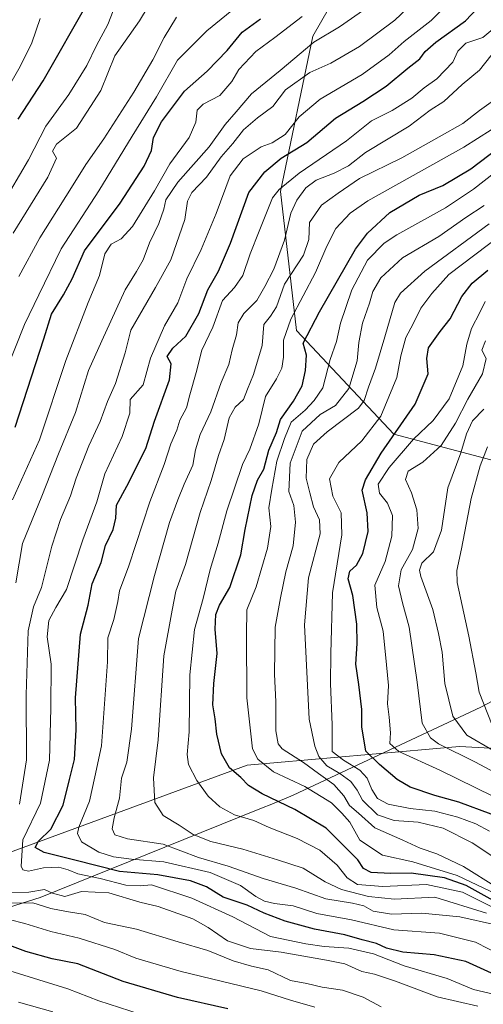
# Model space of a CAD drawing. Units: metres. Extents: x 634422 to 637872, y 4745939 to 4748320.
# Drawn here: x 636451 to 636582, y 4747484 to 4747761 of the extents above; entities that cross this region are included whole.
import ezdxf

# ---------------------------------------------------------------- set-up
doc = ezdxf.new("R2010")
doc.units = ezdxf.units.M
doc.header["$MEASUREMENT"] = 0
for name, color, linetype, lineweight in [('Arbolado forestal CxS', 92, 'Continuous', 0), ('Curva de nivel maestra', 30, 'Continuous', 30), ('Curva de nivel normal', 30, 'Continuous', 0), ('Espacio natural protegido', 121, 'Continuous', 13), ('Espacio natural protegido CxS', 121, 'Continuous', 0)]:
    doc.layers.add(name, color=color, linetype=linetype, lineweight=lineweight)

msp = doc.modelspace()

# ---------------------------------------------------------------- linework, layer by layer
at = {"layer": 'Arbolado forestal CxS', "color": 92, "linetype": 'Continuous', "lineweight": 0}
for points in [[(636803.5585, 4748030.7763, 706.3829), (636801.2945, 4748024.6027, 707.3392), (636789.4773, 4747992.3771, 706.0988), (636780.3757, 4747967.8055, 707.3606), (636761.2629, 4747944.1433, 704.494), (636717.5781, 4747934.1333, 682.9099), (636694.8247, 4747927.7629, 673.1115), (636655.6901, 4747916.8429, 654.1429), (636628.3865, 4747905.0125, 644.134), (636617.4647, 4747882.2601, 651.1783), (636612.9133, 4747854.9585, 661.702), (636588.3403, 4747826.7465, 668.8506), (636554.6649, 4747793.0735, 671.4836), (636533.7319, 4747756.6703, 682.3257), (636524.6297, 4747712.9861, 704.2082), (636529.1789, 4747673.8523, 720.3845), (636556.4813, 4747644.7291, 747.3106), (636601.0767, 4747632.8973, 785.7017), (636617.1635, 4747622.4681, 795.3804)], [(636628.3865, 4747905.0125, 644.134), (636617.4647, 4747882.2601, 651.1783), (636612.9133, 4747854.9585, 661.702), (636588.3403, 4747826.7465, 668.8506), (636554.6649, 4747793.0735, 671.4836), (636533.7319, 4747756.6703, 682.3257), (636524.6297, 4747712.9861, 704.2082), (636529.1789, 4747673.8523, 720.3845), (636556.4813, 4747644.7291, 747.3106), (636601.0767, 4747632.8973, 785.7017), (636617.1635, 4747622.4681, 795.3804), (636616.3825, 4747621.9991, 794.8627), (636613.8439, 4747600.4595, 791.9628), (636613.8211, 4747570.7637, 782.6982), (636601.0207, 4747555.3933, 770.045), (636574.9585, 4747556.8907, 762.5329), (636515.2567, 4747551.5531, 727.8918), (636438.4533, 4747523.3751, 687.6029)], [(636813.1123, 4747655.8577, 878.9904), (636790.0623, 4747661.4969, 860.8173), (636731.5875, 4747650.1753, 853.2995), (636693.1861, 4747652.7383, 837.4072), (636681.5423, 4747649.2431, 832.1403), (636641.9841, 4747637.3685, 810.3027), (636617.1635, 4747622.4681, 795.3804), (636601.0767, 4747632.8973, 785.7017), (636556.4813, 4747644.7291, 747.3106), (636529.1789, 4747673.8523, 720.3845), (636524.6297, 4747712.9861, 704.2082), (636533.7319, 4747756.6703, 682.3257), (636554.6649, 4747793.0735, 671.4836), (636588.3403, 4747826.7465, 668.8506), (636612.9133, 4747854.9585, 661.702), (636617.4647, 4747882.2601, 651.1783), (636628.3865, 4747905.0125, 644.134)], [(636438.4533, 4747523.3751, 687.6029), (636515.2567, 4747551.5531, 727.8918), (636574.9585, 4747556.8907, 762.5329), (636601.0207, 4747555.3933, 770.045), (636613.8211, 4747570.7637, 782.6982), (636613.8439, 4747600.4595, 791.9628), (636616.3825, 4747621.9991, 794.8627), (636617.1635, 4747622.4681, 795.3804), (636641.9841, 4747637.3685, 810.3027), (636681.5423, 4747649.2431, 832.1403), (636693.1861, 4747652.7383, 837.4072), (636731.5875, 4747650.1753, 853.2995), (636790.0623, 4747661.4969, 860.8173), (636813.1123, 4747655.8577, 878.9904)], [(636299.8824, 4747497.4417, 584.3034), (636305.3281, 4747496.4801, 588.1278), (636330.9295, 4747505.4455, 608.5807), (636352.6897, 4747499.0401, 622.1471), (636438.4533, 4747523.3751, 687.6029), (636515.2567, 4747551.5531, 727.8918), (636574.9585, 4747556.8907, 762.5329), (636601.0207, 4747555.3933, 770.045), (636613.8211, 4747570.7637, 782.6982), (636613.8439, 4747600.4595, 791.9628), (636616.3825, 4747621.9991, 794.8627), (636617.1635, 4747622.4681, 795.3804)], [(636299.8824, 4747497.4417, 584.3034), (636305.3281, 4747496.4801, 588.1278), (636330.9295, 4747505.4455, 608.5807), (636352.6897, 4747499.0401, 622.1471), (636438.4533, 4747523.3751, 687.6029), (636515.2567, 4747551.5531, 727.8918), (636574.9585, 4747556.8907, 762.5329), (636601.0207, 4747555.3933, 770.045), (636613.8211, 4747570.7637, 782.6982), (636613.8439, 4747600.4595, 791.9628), (636616.3825, 4747621.9991, 794.8627), (636617.1635, 4747622.4681, 795.3804)]]:
    msp.add_polyline3d(points, dxfattribs=at)
at = {"layer": 'Curva de nivel maestra', "color": 30, "linetype": 'Continuous', "lineweight": 30, "flags": 128}
for points, elevation in [([(636586.08, 4747492.1301), (636576.76, 4747496.3501), (636567.84, 4747498.2601), (636559.09, 4747498.9601), (636554.42, 4747500.1601), (636551.66, 4747501.4801), (636547.67, 4747502.4601), (636542.78, 4747503.9101), (636534.27, 4747505.4801), (636525.97, 4747507.6701), (636520.1, 4747509.9701), (636515.31, 4747512.1801), (636508.59, 4747514.4501), (636503.85, 4747517.3801), (636499.4, 4747519.0901), (636490.19, 4747520.7601), (636479.42, 4747521.6501), (636466.9, 4747524.9201), (636458.2, 4747527.0501), (636455.7, 4747528.4001), (636456.62, 4747530.2501), (636460.07, 4747533.5601), (636463.54, 4747540.3001), (636465.32, 4747547.6001), (636466.78, 4747553.1901), (636467.28, 4747561.5701), (636467.06, 4747570.5301), (636468.5, 4747588.4601), (636470.58, 4747596.6201), (636471.77, 4747602.5701), (636474.22, 4747608.5701), (636475.5, 4747613.3601), (636477.66, 4747617.8601), (636478.42, 4747621.0301), (636478.61, 4747624.7001), (636481.5, 4747630.0301), (636486.85, 4747640.6201), (636489.26, 4747648.3801), (636493.45, 4747660.0101), (636493.96, 4747664.4401), (636492.79, 4747666.5201), (636494.42, 4747668.9001), (636498.09, 4747672.2901), (636501.76, 4747678.6701), (636504.29, 4747685.2501), (636507.22, 4747690.5101), (636510.65, 4747698.4601), (636515.81, 4747712.6401), (636520.29, 4747718.4701), (636524.84, 4747722.2801), (636532.1, 4747726.7601), (636540.09, 4747733.5401), (636547.8, 4747738.2301), (636554.4, 4747742.6101), (636560.44, 4747747.6201), (636563.86, 4747750.2901), (636565.32, 4747752.2901), (636568.37, 4747754.9601), (636576.7, 4747760.9601), (636584.69, 4747769.6201)], 700), ([(636450.92, 4747733.2701), (636457.98, 4747744.0401), (636470.82, 4747766.6201)], 650), ([(636450.08, 4747646.6201), (636458.18, 4747671.5001), (636460.35, 4747678.4101), (636463.66, 4747683.9001), (636466.12, 4747688.4101), (636469.62, 4747696.2901), (636479.58, 4747709.6501), (636486.36, 4747720.0601), (636488.38, 4747724.4801), (636489, 4747728.1101), (636491.19, 4747732.5701), (636497.65, 4747741.1301), (636504.06, 4747746.7801), (636509.72, 4747752.5601), (636513.93, 4747757.7501), (636519.01, 4747761.5601)], 675), ([(636584.44, 4747513.5201), (636576.82, 4747517.7401), (636570.77, 4747519.9201), (636561.42, 4747521.1801), (636555.6, 4747521.1201), (636550.11, 4747521.4201), (636548, 4747522.5301), (636546.42, 4747524.9601), (636537.48, 4747533.8901), (636528.71, 4747539.1601), (636519.49, 4747543.5001), (636515.7, 4747545.8501), (636513.55, 4747548.1401), (636510.36, 4747550.8501), (636508.04, 4747554.7601), (636506.76, 4747560.3201), (636506.32, 4747564.6201), (636505.64, 4747568.6101), (636505.89, 4747574.5301), (636506.84, 4747583.0401), (636506.35, 4747589.8301), (636506.46, 4747593.9601), (636507.5, 4747596.6201), (636510.39, 4747601.5601), (636513.5, 4747610.7301), (636514.75, 4747617.8801), (636516.66, 4747627.4401), (636518.25, 4747631.7401), (636520.03, 4747634.8701), (636521.38, 4747640.1701), (636523.51, 4747645.1601), (636524.63, 4747648.8401), (636528.32, 4747653.9601), (636530.72, 4747658.2901), (636531.67, 4747662.6201), (636532.01, 4747666.8901), (636531.08, 4747670.2901), (636535.6, 4747679.0801), (636545.74, 4747696.7001), (636549.14, 4747701.2301), (636555.42, 4747707.0701), (636563.68, 4747711.8801), (636570.27, 4747714.6801), (636578.16, 4747719.3001), (636588.69, 4747727.2901)], 725), ([(636583.9, 4747537.8501), (636574.83, 4747541.1401), (636568.04, 4747543.0401), (636561.16, 4747545.4101), (636557.44, 4747547.5801), (636552.48, 4747551.7801), (636548.64, 4747555.5001), (636547.5, 4747562.4201), (636547.54, 4747567.2601), (636546.7, 4747574.2801), (636545.83, 4747579.9801), (636546.24, 4747585.8501), (636546.08, 4747591.2901), (636545, 4747599.2901), (636543.72, 4747603.9601), (636544.18, 4747606.1701), (636546.02, 4747607.8201), (636547.84, 4747611.0901), (636549.29, 4747617.2801), (636549.02, 4747622.5401), (636547.67, 4747628.9801), (636548.56, 4747631.8801), (636552.98, 4747639.3501), (636562.53, 4747653.1701), (636566.2, 4747661.6801), (636565.79, 4747665.9601), (636566.28, 4747668.9601), (636569.56, 4747673.5801), (636572.37, 4747677.1401), (636575.66, 4747683.3801), (636578.54, 4747687.1201), (636582.98, 4747690.8001)], 750), ([(636509.85, 4747483.0501), (636495.69, 4747486.2501), (636480.43, 4747490.7401), (636467.66, 4747495.6701), (636460.52, 4747497.1601), (636453.11, 4747499.1701), (636446.36, 4747501.7301)], 675)]:
    msp.add_lwpolyline(points, dxfattribs=dict(at, elevation=elevation))
at = {"layer": 'Curva de nivel normal', "color": 30, "linetype": 'Continuous', "lineweight": 0, "flags": 128}
for points, elevation in [([(636448.8, 4747713.21), (636453.81, 4747721.85), (636458.67, 4747731.34), (636465.18, 4747740.26), (636470.22, 4747748.39), (636472.95, 4747754.06), (636476.1, 4747759.96), (636480.29, 4747770.62)], 655), ([(636449.5, 4747701.25), (636459.26, 4747716.96), (636461.67, 4747722.3), (636460.57, 4747724.29), (636461.74, 4747726.29), (636467.31, 4747730.74), (636474.15, 4747741.35), (636478.09, 4747751.15), (636485.01, 4747760.96), (636489.92, 4747769.07)], 660), ([(636587.74, 4747486.41), (636578.9, 4747488.52), (636571.55, 4747491.56), (636559.39, 4747495.14), (636550.83, 4747498.5), (636543.9, 4747500.13), (636536.94, 4747500.6), (636531.8, 4747501.36), (636521.87, 4747503.4), (636511.26, 4747508.92), (636499.78, 4747514.22), (636488.43, 4747517.97), (636485.26, 4747517.64), (636481.23, 4747517.8), (636473.97, 4747519.68), (636467.7, 4747521.06), (636465.03, 4747522.19), (636462.38, 4747522.86), (636458.07, 4747522.74), (636453.83, 4747521.81), (636452.28, 4747522.16), (636451.82, 4747523.21), (636452.25, 4747530.62), (636457.23, 4747540.9), (636459.72, 4747552.98), (636460.08, 4747567.61), (636460.24, 4747580.02), (636459.11, 4747587.73), (636459.58, 4747592.29), (636461.51, 4747595.97), (636464.54, 4747601), (636469.13, 4747614.97), (636473.03, 4747625.66), (636475.31, 4747633.58), (636480.2, 4747644.07), (636482.31, 4747650.57), (636482.46, 4747654.42), (636486.09, 4747658.6), (636488.14, 4747666.05), (636492.04, 4747675.13), (636495.8, 4747681.6), (636498.32, 4747688.43), (636502.34, 4747696.62), (636506.6, 4747706.73), (636510.54, 4747717.32), (636514.22, 4747722.12), (636519.19, 4747725.55), (636522.36, 4747726.59), (636525.96, 4747728.95), (636529.91, 4747733.96), (636535.83, 4747738.96), (636547.58, 4747745.9), (636555.21, 4747751.42), (636559.42, 4747755.11), (636567.06, 4747761.02), (636572.64, 4747766.8)], 695), ([(636447.32, 4747661.87), (636452.75, 4747675.58), (636456.77, 4747683.84), (636463.04, 4747696.79), (636473.61, 4747713.16), (636482.94, 4747728.49), (636489.8, 4747739.56), (636495.73, 4747749.85), (636503.92, 4747758.14), (636512, 4747764.7)], 670), ([(636450.27, 4747602.88), (636452.18, 4747613.95), (636457.58, 4747627.21), (636462.29, 4747639.12), (636467.03, 4747650.77), (636470.68, 4747662.62), (636474.45, 4747670.96), (636481.01, 4747685.29), (636484.22, 4747690.48), (636486.03, 4747693.73), (636487.85, 4747698.48), (636490.49, 4747703.96), (636491.92, 4747707.97), (636492.47, 4747710.62), (636495.77, 4747715.55), (636504.59, 4747725.52), (636509.08, 4747731.79), (636512.2, 4747735.36), (636516.55, 4747740.39), (636524.58, 4747746.96), (636534.03, 4747754.94), (636541.24, 4747759.3), (636551.09, 4747766.15)], 685), ([(636451.29, 4747540.64), (636453.26, 4747553.14), (636453.15, 4747571.42), (636453.78, 4747589.42), (636455.28, 4747596.17), (636457.54, 4747601.56), (636460.39, 4747613.19), (636462.8, 4747620.71), (636465.69, 4747627.37), (636467.26, 4747632.28), (636470.79, 4747641.37), (636473.94, 4747648.29), (636476.07, 4747653.87), (636478.32, 4747658.93), (636481.04, 4747667.53), (636482.57, 4747673.96), (636489.52, 4747685.96), (636493.8, 4747693.73), (636497.81, 4747705.09), (636498.52, 4747710.24), (636499.74, 4747712.71), (636503.91, 4747716.97), (636507.98, 4747722.74), (636511.3, 4747726.49), (636514.31, 4747730.25), (636518.2, 4747733.63), (636522.51, 4747736.87), (636526.04, 4747741.58), (636532.91, 4747746.4), (636538.78, 4747749.08), (636546.84, 4747753.74), (636556.76, 4747761.16), (636561.76, 4747765.79)], 690), ([(636457.15, 4747761.62), (636454.74, 4747754.74), (636451.48, 4747748.08), (636446.52, 4747739.4)], 645), ([(636530.74, 4747762.21), (636523.09, 4747756.31), (636517.76, 4747752.34), (636512.98, 4747747.22), (636510.98, 4747743.86), (636507.65, 4747739.93), (636502.92, 4747737.48), (636501.22, 4747735.79), (636500.88, 4747732.43), (636499.02, 4747728.18), (636493.53, 4747720.76), (636489.23, 4747713.11), (636483.1, 4747703.12), (636479.88, 4747699.62), (636477.08, 4747698.17), (636475.27, 4747695.38), (636473.84, 4747689.33), (636470.63, 4747681.72), (636464.35, 4747665.45), (636456.94, 4747643.14), (636449.31, 4747626.21)], 680), ([(636451.12, 4747689.04), (636457.07, 4747699.96), (636465.93, 4747714.04), (636469.94, 4747720.58), (636475.03, 4747727.78), (636483.42, 4747740.91), (636488.76, 4747749.96), (636491.94, 4747756.29), (636495.46, 4747761.96)], 665), ([(636586.83, 4747498.03), (636579.49, 4747501.78), (636569.38, 4747504.32), (636556.48, 4747505.29), (636544.63, 4747508.09), (636534.84, 4747509.88), (636528.25, 4747512), (636523, 4747512.7), (636520.14, 4747513.34), (636517.72, 4747514.65), (636513.42, 4747517.72), (636504.88, 4747521.39), (636491.92, 4747524.43), (636482.8, 4747525.14), (636477.76, 4747525.83), (636473.62, 4747527.16), (636468.7, 4747529.99), (636467.59, 4747532.42), (636467.94, 4747534.14), (636470.97, 4747541.48), (636472.53, 4747548.31), (636474.39, 4747557.01), (636476.01, 4747580.65), (636476.16, 4747587.38), (636477.78, 4747592.56), (636478.96, 4747597.62), (636479.42, 4747600.62), (636482.06, 4747607.62), (636487.94, 4747625.68), (636491.99, 4747636.18), (636493.89, 4747641.98), (636495.56, 4747645.85), (636496.38, 4747648.6), (636498.29, 4747652.08), (636499.22, 4747655.78), (636501, 4747662.08), (636502.55, 4747668.29), (636505.64, 4747674.79), (636508.4, 4747682.25), (636511.76, 4747685.94), (636514.09, 4747689.3), (636516.15, 4747695.4), (636518.64, 4747701.77), (636522.45, 4747711.13), (636524.25, 4747713.55), (636529.94, 4747718.08), (636543.18, 4747727.24), (636550.28, 4747732.83), (636556.09, 4747735.72), (636561.58, 4747739.24), (636565.06, 4747742.1), (636568.58, 4747744.68), (636573.12, 4747749.34), (636574.56, 4747752.46), (636576.79, 4747754.68), (636581.52, 4747756.22), (636585.48, 4747759.58)], 705), ([(636585.13, 4747506.67), (636575.1, 4747508.97), (636564.39, 4747509.92), (636555.86, 4747509.73), (636550.7, 4747510.57), (636548.06, 4747512), (636544.95, 4747512.8), (636537.42, 4747514.03), (636528.99, 4747517.04), (636519.82, 4747519.76), (636510, 4747523.17), (636501.63, 4747525.66), (636491.67, 4747529.41), (636481.68, 4747530.88), (636478.07, 4747532.02), (636477.38, 4747533.66), (636477.9, 4747536.81), (636479.41, 4747542.29), (636480, 4747547.96), (636481.47, 4747552.4), (636482.76, 4747561.75), (636484.74, 4747587.22), (636489.24, 4747604.97), (636493.51, 4747619.83), (636495.82, 4747626.18), (636497.55, 4747630.6), (636500.05, 4747635.96), (636500.77, 4747640.29), (636502.08, 4747644.62), (636505.1, 4747650.95), (636508.02, 4747659.26), (636510.19, 4747664.28), (636511.07, 4747668.37), (636512.27, 4747672.6), (636512.78, 4747676.03), (636514.35, 4747678.62), (636518.06, 4747682.27), (636520.28, 4747686.2), (636522.8, 4747691.11), (636525.78, 4747699.25), (636527.61, 4747706.84), (636529.22, 4747710.55), (636531.77, 4747713.94), (636534.72, 4747716.16), (636539.76, 4747718.06), (636543.76, 4747720.21), (636548.58, 4747723.88), (636560.85, 4747731.36), (636566.7, 4747735.8), (636570.54, 4747738.25), (636575.76, 4747743.05), (636580.64, 4747747.1), (636587.01, 4747755.18)], 710), ([(636582.6, 4747509.93), (636568.09, 4747514.49), (636556.67, 4747513.87), (636549.44, 4747514.64), (636541.77, 4747516.64), (636537.22, 4747518.75), (636531.05, 4747522.58), (636523.8, 4747525), (636514.1, 4747527.94), (636505.08, 4747530.12), (636500.16, 4747532.06), (636496.22, 4747534.68), (636491.72, 4747537.43), (636489.32, 4747541.14), (636488.95, 4747547.99), (636490.24, 4747558.69), (636491.9, 4747582.33), (636494.23, 4747595.21), (636495.29, 4747600.55), (636497.97, 4747608.04), (636502.1, 4747622.64), (636505.14, 4747631.67), (636507.26, 4747638.66), (636508.84, 4747643.17), (636510.24, 4747649.29), (636511.96, 4747652.29), (636514.3, 4747654.47), (636515.39, 4747657.36), (636517.12, 4747661.47), (636519.5, 4747669.62), (636519.97, 4747675.54), (636521.88, 4747677.85), (636523.53, 4747680.52), (636525.84, 4747686.87), (636531.11, 4747695.08), (636532.59, 4747699.43), (636532.85, 4747704.27), (636536.24, 4747709.06), (636540.88, 4747712.48), (636546.86, 4747716.62), (636558.76, 4747722.39), (636569.3, 4747728.28), (636575.9, 4747732.08), (636580.64, 4747735.77), (636583.9, 4747738.03)], 715), ([(636584.49, 4747511.54), (636575.8, 4747515.83), (636565.74, 4747518.06), (636553.43, 4747517.42), (636546.35, 4747518), (636543.4, 4747519.93), (636540.64, 4747523.5), (636535.69, 4747527.65), (636529.38, 4747530.93), (636521.47, 4747534.09), (636517.2, 4747536.07), (636511.77, 4747537.64), (636507.64, 4747539.84), (636504.36, 4747542.9), (636501.13, 4747547.28), (636498.8, 4747551.78), (636498.44, 4747554.62), (636498.97, 4747560.96), (636499.2, 4747576.99), (636500.52, 4747589.75), (636502.91, 4747598.45), (636504.93, 4747606.63), (636507.15, 4747614.08), (636509.54, 4747623.12), (636514.01, 4747636.17), (636516.02, 4747640.43), (636518.58, 4747647.62), (636520.5, 4747655.3), (636523.59, 4747660.27), (636525.02, 4747663.26), (636525.48, 4747666.35), (636525.52, 4747671.1), (636527.6, 4747677), (636534.55, 4747690.13), (636537.72, 4747697.61), (636540.22, 4747702.54), (636544.24, 4747706.89), (636549.24, 4747710.29), (636576.16, 4747725.43), (636583.87, 4747730.31)], 720), ([(636585.55, 4747515.19), (636574.34, 4747520.54), (636561.86, 4747524.4), (636553.36, 4747526.24), (636546.97, 4747530.5), (636544.16, 4747535.56), (636541.89, 4747538.09), (636538.96, 4747540.97), (636531.47, 4747545.59), (636522.67, 4747549.74), (636518.28, 4747553.26), (636516.77, 4747556.19), (636515.21, 4747570.49), (636515.09, 4747588.29), (636515.19, 4747595.3), (636517.84, 4747601.74), (636521.02, 4747612.65), (636521.92, 4747618.74), (636521.37, 4747623.98), (636522.21, 4747629.18), (636523.65, 4747637.07), (636525.78, 4747643.46), (636527.66, 4747648.06), (636531.56, 4747651.4), (636534.14, 4747654.15), (636536.53, 4747657.72), (636538.64, 4747665.68), (636540.38, 4747670.72), (636541.52, 4747675.96), (636543, 4747680.29), (636544.69, 4747685.29), (636549.08, 4747693.62), (636553.81, 4747698.42), (636557.33, 4747700.8), (636571.06, 4747708.39), (636578.95, 4747713.64), (636590.06, 4747722.33)], 730), ([(636581.94, 4747709.02), (636576.8, 4747705.68), (636569.22, 4747700.25), (636558.93, 4747694.28), (636552.85, 4747688.67), (636550.63, 4747684.8), (636549.7, 4747681.56), (636547.74, 4747675.88), (636546.67, 4747670.52), (636546.24, 4747665.34), (636543.86, 4747657.52), (636540.09, 4747652.78), (636535.81, 4747650.23), (636530.78, 4747645.51), (636527.4, 4747636.54), (636527.02, 4747628.59), (636528.43, 4747624.63), (636528.86, 4747619.98), (636528.21, 4747613.26), (636526.18, 4747606.01), (636524.66, 4747598.62), (636523.16, 4747590.43), (636523.02, 4747577.19), (636523.4, 4747569.43), (636523.37, 4747561.26), (636524.04, 4747557.55), (636525.14, 4747556.16), (636531.17, 4747552.37), (636535.38, 4747549.24), (636539.65, 4747546.18), (636542.48, 4747543.01), (636544.02, 4747540.22), (636546.62, 4747538.06), (636551.16, 4747534), (636559.07, 4747530.51), (636563.95, 4747528.28), (636568.64, 4747526.69), (636576.1, 4747523.08), (636585.34, 4747517.32)], 735), ([(636583.35, 4747703.9), (636565.24, 4747690.54), (636558.4, 4747684.34), (636556.76, 4747681.7), (636553.96, 4747672.08), (636551.39, 4747663.23), (636549.37, 4747657.96), (636548.16, 4747654.18), (636546.56, 4747651.98), (636537.82, 4747645.36), (636533.98, 4747641.9), (636532.05, 4747637.6), (636531.9, 4747632.28), (636532.94, 4747628.22), (636533.99, 4747624.29), (636535.67, 4747620.62), (636535.86, 4747616.62), (636532.57, 4747604.29), (636531.38, 4747591.05), (636532.77, 4747564.52), (636534.33, 4747556.91), (636535.46, 4747554.03), (636537.65, 4747551.38), (636541.33, 4747549.24), (636544.42, 4747546.96), (636546.19, 4747544.58), (636547.72, 4747541.76), (636551.9, 4747537.59), (636556.66, 4747536.01), (636563.39, 4747535.52), (636570.36, 4747533.89), (636578.52, 4747529.72), (636587.74, 4747523.61)], 740), ([(636586.62, 4747700.62), (636572.02, 4747689.62), (636567.18, 4747684.29), (636564.14, 4747680.15), (636561.98, 4747675.74), (636559.86, 4747671.85), (636558.53, 4747666.75), (636557.39, 4747660.66), (636552.85, 4747649.75), (636547.52, 4747642.8), (636541.04, 4747636.77), (636538.41, 4747632.13), (636539.39, 4747627.3), (636541.7, 4747622.56), (636541.89, 4747616.36), (636539.26, 4747600.06), (636538.83, 4747582.96), (636538.75, 4747574.54), (636539.22, 4747562.97), (636539.2, 4747555.4), (636542.4, 4747552.97), (636546.96, 4747550.18), (636549.05, 4747547.92), (636550.36, 4747544.73), (636551.98, 4747542.24), (636554.89, 4747540.64), (636561.09, 4747539.45), (636568.04, 4747538.65), (636574.56, 4747536.99), (636579.54, 4747535.1), (636583.42, 4747532.99)], 745), ([(636584.52, 4747542.74), (636569.44, 4747550.18), (636557.89, 4747555.42), (636555.44, 4747557.7), (636555.61, 4747560.69), (636555.24, 4747565.1), (636554.75, 4747568.82), (636555.01, 4747574.01), (636554.44, 4747579.82), (636553.49, 4747589.25), (636551.72, 4747595.94), (636551.2, 4747602.26), (636554.06, 4747608.85), (636555.99, 4747616.01), (636556.11, 4747621.78), (636554.77, 4747625.26), (636552.5, 4747628.11), (636552.15, 4747630.62), (636555.17, 4747635.29), (636562.07, 4747643.29), (636567.54, 4747648.52), (636572.1, 4747654.64), (636575.92, 4747663.88), (636577.08, 4747670.04), (636578.39, 4747674.45), (636580.71, 4747678.92), (636582.23, 4747682.04)], 755), ([(636588.56, 4747547.6), (636579.45, 4747552.45), (636569.06, 4747557.64), (636566.83, 4747559.28), (636564.49, 4747563.42), (636563.04, 4747574.92), (636560.87, 4747590.4), (636558.94, 4747597.23), (636557.82, 4747602.05), (636558.57, 4747606.5), (636561.76, 4747612.26), (636563.32, 4747618.15), (636563.01, 4747623.38), (636561.46, 4747628.15), (636559.81, 4747631.96), (636560.57, 4747634.29), (636564.7, 4747636.78), (636569.84, 4747641.52), (636573.9, 4747647.77), (636577.33, 4747654.54), (636581.46, 4747661.62), (636582.46, 4747665.96), (636581.22, 4747668.29), (636582.26, 4747670.96)], 760), ([(636584.4, 4747555.76), (636577.04, 4747560.07), (636573.12, 4747565.34), (636570.86, 4747574.54), (636570.07, 4747583.35), (636569.1, 4747588.65), (636567.53, 4747595.38), (636564.14, 4747604.65), (636563.7, 4747606.48), (636564.41, 4747608.45), (636567.71, 4747611.58), (636569.92, 4747617.68), (636571.74, 4747629.6), (636575.39, 4747639.42), (636576.98, 4747644.82), (636578.66, 4747648.42), (636581.78, 4747651.74)], 765), ([(636584.12, 4747562.89), (636580.52, 4747572.09), (636579.58, 4747577.56), (636577.64, 4747587.87), (636574.34, 4747603), (636574.24, 4747606.37), (636575.5, 4747612.46), (636578.26, 4747626.62), (636580.8, 4747635.83), (636582.87, 4747641.12)], 770), ([(636580.14, 4747483.81), (636568.66, 4747486.41), (636556.98, 4747490.85), (636551.12, 4747492.78), (636547.54, 4747493.56), (636542.74, 4747495.76), (636537.56, 4747496.77), (636524.89, 4747498.98), (636516.22, 4747500.01), (636509.8, 4747502.23), (636504.35, 4747505.93), (636500.01, 4747508.39), (636490.31, 4747511.88), (636485.09, 4747513.08), (636476.46, 4747515.72), (636468.76, 4747516.02), (636464.09, 4747514.66), (636460.56, 4747515.59), (636458.29, 4747516.59), (636453.89, 4747515.84), (636448.42, 4747515.78)], 690), ([(636552.94, 4747483.64), (636547.88, 4747486.33), (636542.12, 4747488.27), (636536.42, 4747489.12), (636532.09, 4747490.15), (636527.5, 4747491.05), (636521.16, 4747494.03), (636516.54, 4747495.07), (636511.34, 4747496.54), (636504.22, 4747499.5), (636495.89, 4747501.86), (636484.21, 4747505.49), (636475.17, 4747507.37), (636469.81, 4747509.63), (636464.51, 4747510.47), (636460.09, 4747511.26), (636455.09, 4747512.83), (636446.76, 4747512.8)], 685), ([(636448.42, 4747508.23), (636452.8, 4747507.08), (636460.08, 4747504.81), (636468.04, 4747502.91), (636478.13, 4747499.79), (636483.97, 4747497.33), (636488.09, 4747496.13), (636496.76, 4747493.54), (636519.26, 4747488.09), (636527.44, 4747485.46), (636534.3, 4747483.53)], 680), ([(636488.14, 4747480.58), (636473.59, 4747485.27), (636464.86, 4747488.72), (636448.55, 4747493.76)], 670), ([(636460.69, 4747482.23), (636451.06, 4747484.9)], 665)]:
    msp.add_lwpolyline(points, dxfattribs=dict(at, elevation=elevation))
at = {"layer": 'Espacio natural protegido', "color": 121, "linetype": 'Continuous', "lineweight": 13, "flags": 128}
msp.add_lwpolyline([(636839.8299, 4747652.5251), (636771.5528, 4747644.5302), (636749.7728, 4747643.5814), (636732.3588, 4747639.8497), (636714.7028, 4747635.605), (636694.3377, 4747627.4942), (636678.9936, 4747621.7306), (636670.4446, 4747618.3297), (636649.4032, 4747606.1131), (636621.61, 4747589.4865), (636580.9904, 4747567.8851), (636528.2671, 4747543.1091), (636522.2345, 4747540.6695), (636519.3043, 4747539.4844), (636502.376, 4747532.6386), (636502.373, 4747532.6375), (636457.1245, 4747514.339), (636437.7314, 4747508.2854), (636425.1803, 4747502.2886), (636415.9092, 4747497.0877), (636410.1841, 4747491.9169), (636374.0845, 4747460.1044)], dxfattribs=at)
at = {"layer": 'Espacio natural protegido CxS', "color": 121, "linetype": 'Continuous', "lineweight": 0, "flags": 128}
msp.add_lwpolyline([(636839.8299, 4747652.5251), (636771.5528, 4747644.5302), (636749.7728, 4747643.5814), (636732.3588, 4747639.8497), (636714.7028, 4747635.605), (636694.3377, 4747627.4942), (636678.9936, 4747621.7306), (636670.4446, 4747618.3297), (636649.4032, 4747606.1131), (636621.61, 4747589.4865), (636580.9904, 4747567.8851), (636528.2671, 4747543.1091), (636522.2345, 4747540.6695), (636519.3043, 4747539.4844), (636502.376, 4747532.6386), (636502.373, 4747532.6375), (636457.1245, 4747514.339), (636437.7314, 4747508.2854), (636425.1803, 4747502.2886), (636415.9092, 4747497.0877), (636410.1841, 4747491.9169), (636374.0845, 4747460.1044)], dxfattribs=at)

doc.saveas('drawing.dxf')
